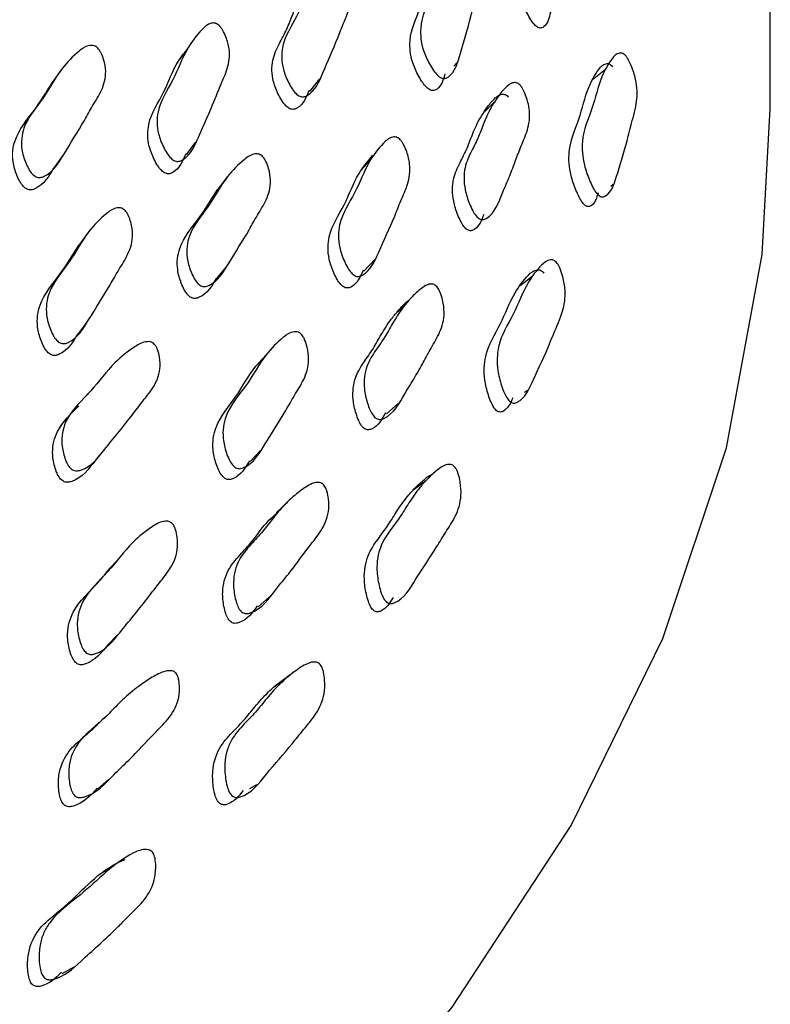
# Model space of a CAD drawing. Units: millimetres. Extents: x 13 to 712, y 45 to 789.
# Drawn here: x 237 to 245, y 615 to 625 of the extents above; entities that cross this region are included whole.
import ezdxf

# ---------------------------------------------------------------- set-up
doc = ezdxf.new("R2010")
doc.units = ezdxf.units.MM

msp = doc.modelspace()

# ---------------------------------------------------------------- linework, layer by layer
at = {"color": 7, "linetype": 'Continuous', "lineweight": 25}
for p, q in [((244.6612, 623.7375), (244.6612, 625.3706)), ((238.7952, 624.3697), (238.7007, 624.2413)), ((237.5044, 624.1328), (237.4131, 624.0052)), ((241.4659, 624.17), (241.4998, 624.2071)), ((240.0139, 623.915), (240.1147, 624.0409)), ((238.7686, 623.2784), (238.8638, 623.4037)), ((237.43, 623.1386), (237.521, 623.264)), ((243.0507, 622.9597), (243.0765, 622.9772)), ((237.7774, 622.4904), (237.6858, 622.3673)), ((239.0737, 622.0245), (239.1719, 622.1449)), ((240.5606, 622.1025), (240.6697, 622.2182)), ((237.6745, 621.4668), (237.7666, 621.5871)), ((237.7747, 620.8588), (237.7658, 620.8476)), ((242.1793, 620.88), (242.2118, 620.9006)), ((240.7886, 620.6614), (240.9069, 620.7658)), ((237.8547, 620.1949), (237.9496, 620.3102)), ((239.4118, 620.1815), (239.5175, 620.2915)), ((237.9767, 618.3298), (238.0781, 618.4342)), ((239.4092, 616.8831), (239.4798, 616.9233))]:
    msp.add_line(p, q, dxfattribs=at)
at = {"color": 7, "linetype": 'Continuous', "lineweight": 25, "flags": 128}
for points in [[(242.9977, 624.1362), (242.9308, 624.0821), (242.8638, 624.0281)], [(213.9164, 601.2726), (217.1832, 601.8066), (220.3598, 602.4987), (223.4234, 603.3438), (226.3517, 604.3358), (229.1237, 605.4676), (231.7195, 606.731), (234.1204, 608.117), (236.3089, 609.6155), (238.2695, 611.2158), (239.9879, 612.9063), (241.4518, 614.6748), (242.6506, 616.5086), (243.5757, 618.3945), (244.2204, 620.3189), (244.5801, 622.268), (244.6612, 623.7375)], [(241.8807, 623.813), (241.8223, 623.7544), (241.7638, 623.6957)], [(240.6394, 623.2424), (240.5864, 623.1819), (240.5335, 623.1214)], [(239.1813, 623.0518), (239.1329, 622.9899), (239.0844, 622.9281)], [(242.2579, 622.0463), (242.1923, 621.9959), (242.1268, 621.9456)], [(240.9868, 621.7744), (240.9299, 621.719), (240.8729, 621.6636)], [(239.5821, 621.2679), (239.5307, 621.2104), (239.4794, 621.1528)], [(241.1798, 619.9816), (241.1161, 619.935), (241.0524, 619.8884)], [(239.783, 619.7669), (239.7279, 619.7148), (239.6729, 619.6627)], [(238.0581, 619.173), (238.0092, 619.1188), (237.9603, 619.0646)], [(239.4922, 618.7163), (239.5494, 618.7652), (239.6066, 618.8142)], [(239.7695, 617.9879), (239.7083, 617.9449), (239.6471, 617.9018)], [(237.9876, 617.6389), (237.9418, 617.5959), (237.9141, 617.5698)], [(237.8743, 616.8795), (237.9289, 616.9256), (237.9835, 616.9716)], [(238.015, 616.0957), (237.9571, 616.0559), (237.8992, 616.016)], [(237.5153, 615.0169), (237.5759, 615.0502), (237.6372, 615.0839)]]:
    msp.add_lwpolyline(points, dxfattribs=at)
at = {"color": 7, "linetype": 'Continuous', "lineweight": 25}
for points, knots in [([(242.4413, 624.7127), (242.4289, 624.6562), (242.4139, 624.5885), (242.3561, 624.5542), (242.3335, 624.5535), (242.3158, 624.5592), (242.2976, 624.5714), (242.2718, 624.597), (242.2399, 624.6424), (242.1932, 624.7277), (242.1302, 624.879), (242.1097, 625.0662), (242.1599, 625.2273), (242.2217, 625.4009), (242.2687, 625.6361), (242.3442, 625.8137), (242.4202, 625.9106), (242.4509, 625.9322), (242.4761, 625.9364), (242.4911, 625.934), (242.5027, 625.9288), (242.5143, 625.9217), (242.5222, 625.914), (242.5276, 625.9087)], [0, 0, 0, 0, 0.099511, 0.119381, 0.128012, 0.135586, 0.143082, 0.151502, 0.172903, 0.201695, 0.262047, 0.371271, 0.474144, 0.568956, 0.71451, 0.901461, 0.93971, 0.96694, 0.976919, 0.985039, 0.988703, 0.992305, 1, 1, 1, 1]), ([(241.5942, 625.4366), (241.6005, 625.43), (241.6146, 625.4151), (241.6417, 625.3753), (241.681, 625.3012), (241.7318, 625.1593), (241.7271, 624.9922), (241.677, 624.8315), (241.6228, 624.5957), (241.5409, 624.3391), (241.4803, 624.1002), (241.3854, 624.0453), (241.3603, 624.0442), (241.3408, 624.0497), (241.3208, 624.0614), (241.2926, 624.0864), (241.2577, 624.1311), (241.207, 624.2156), (241.1387, 624.3669), (241.1146, 624.6237), (241.2471, 624.8727), (241.3097, 625.1799), (241.4147, 625.3644), (241.487, 625.4532), (241.5378, 625.4627), (241.5543, 625.4608), (241.567, 625.4559), (241.5796, 625.4492), (241.5883, 625.4417), (241.5942, 625.4366)], [0, 0, 0, 0, 0.005653, 0.012651, 0.031319, 0.064109, 0.126267, 0.185542, 0.240359, 0.370662, 0.466376, 0.478151, 0.483347, 0.487994, 0.49264, 0.49783, 0.510779, 0.527887, 0.563479, 0.627811, 0.745256, 0.861716, 0.941709, 0.97997, 0.985933, 0.990855, 0.993097, 0.995307, 1, 1, 1, 1]), ([(240.3262, 625.1953), (240.3323, 625.1887), (240.346, 625.174), (240.3712, 625.1349), (240.4061, 625.0623), (240.4466, 624.9241), (240.4247, 624.763), (240.3544, 624.6091), (240.2713, 624.3835), (240.1565, 624.1388), (240.068, 623.9101), (239.9605, 623.8594), (239.9334, 623.8589), (239.9129, 623.8646), (239.8925, 623.8764), (239.8646, 623.9012), (239.8314, 623.9451), (239.7851, 624.028), (239.7266, 624.176), (239.726, 624.4251), (239.8934, 624.6617), (239.9926, 624.9562), (240.125, 625.131), (240.2122, 625.2144), (240.268, 625.2221), (240.2856, 625.2197), (240.2988, 625.2147), (240.3118, 625.2079), (240.3203, 625.2004), (240.3262, 625.1953)], [0, 0, 0, 0, 0.005644, 0.012628, 0.031254, 0.064018, 0.126193, 0.185506, 0.24036, 0.370803, 0.466513, 0.478273, 0.483458, 0.48809, 0.492714, 0.497874, 0.51076, 0.527815, 0.56337, 0.627723, 0.745293, 0.861781, 0.941691, 0.979964, 0.985931, 0.990857, 0.9931, 0.99531, 1, 1, 1, 1]), ([(241.3778, 624.093), (241.3611, 624.0329), (241.3413, 623.9613), (241.2746, 623.9236), (241.2498, 623.9224), (241.2305, 623.9278), (241.2107, 623.9394), (241.1828, 623.9641), (241.1483, 624.0085), (241.0983, 624.0925), (241.0309, 624.2429), (241.0075, 624.4985), (241.1403, 624.7463), (241.199, 625.0545), (241.2935, 625.2049), (241.3321, 625.2661)], [0, 0, 0, 0, 0.114871, 0.136779, 0.146423, 0.155026, 0.163612, 0.173208, 0.197191, 0.228935, 0.295088, 0.41491, 0.633831, 0.850915, 1, 1, 1, 1]), ([(240.0035, 623.9224), (239.977, 623.8536), (239.9461, 623.7737), (239.8603, 623.7339), (239.8334, 623.7334), (239.813, 623.739), (239.7928, 623.7508), (239.765, 623.7754), (239.7321, 623.8192), (239.6861, 623.9016), (239.6284, 624.0489), (239.6261, 624.2336), (239.7037, 624.3936), (239.7831, 624.5386), (239.8422, 624.6973), (239.9074, 624.8301), (239.9831, 624.9402), (240.0282, 625.0053), (240.062, 625.0334), (240.065, 625.0358)], [0, 0, 0, 0, 0.131544, 0.152837, 0.162215, 0.170585, 0.178933, 0.188253, 0.211545, 0.242399, 0.306767, 0.423368, 0.534085, 0.636537, 0.734819, 0.847707, 0.916031, 0.992584, 1, 1, 1, 1]), ([(239.0976, 624.5802), (239.1037, 624.5737), (239.1175, 624.5591), (239.1424, 624.5201), (239.1767, 624.4472), (239.2153, 624.3078), (239.1894, 624.1434), (239.1144, 623.9848), (239.0259, 623.7523), (238.9052, 623.4993), (238.8113, 623.2638), (238.7006, 623.209), (238.6729, 623.2078), (238.652, 623.2131), (238.6314, 623.2245), (238.6033, 623.2489), (238.5701, 623.2927), (238.5242, 623.3757), (238.4671, 623.5247), (238.4711, 623.7781), (238.6459, 624.0237), (238.7525, 624.3267), (238.8909, 624.5086), (238.9815, 624.5963), (239.0387, 624.6058), (239.0566, 624.6039), (239.0701, 624.5992), (239.0832, 624.5926), (239.0918, 624.5852), (239.0976, 624.5802)], [0, 0, 0, 0, 0.005637, 0.012614, 0.031229, 0.063973, 0.126157, 0.18549, 0.240355, 0.370832, 0.466534, 0.478278, 0.483452, 0.488076, 0.492695, 0.497856, 0.510747, 0.5278, 0.563329, 0.627668, 0.745246, 0.86178, 0.941761, 0.980013, 0.985969, 0.990881, 0.993117, 0.99532, 1, 1, 1, 1]), ([(237.8741, 624.3519), (237.8798, 624.3452), (237.8925, 624.3302), (237.9141, 624.291), (237.9415, 624.2184), (237.9659, 624.0811), (237.9197, 623.9234), (237.8228, 623.774), (237.7034, 623.5538), (237.5482, 623.3155), (237.4236, 623.0923), (237.3015, 623.0455), (237.2723, 623.046), (237.251, 623.0523), (237.2306, 623.0646), (237.2039, 623.0899), (237.174, 623.1344), (237.1352, 623.2176), (237.0921, 623.3657), (237.1244, 623.6117), (237.3348, 623.8401), (237.4818, 624.1273), (237.6486, 624.2951), (237.754, 624.3745), (237.8152, 624.3803), (237.8338, 624.3773), (237.8474, 624.372), (237.8604, 624.3648), (237.8686, 624.3571), (237.8741, 624.3519)], [0, 0, 0, 0, 0.005628, 0.012598, 0.031203, 0.063949, 0.12614, 0.185475, 0.240352, 0.370851, 0.46655, 0.478279, 0.483442, 0.488057, 0.492669, 0.497822, 0.5107, 0.527746, 0.563273, 0.627637, 0.745226, 0.861783, 0.941773, 0.980037, 0.98599, 0.990897, 0.993129, 0.995329, 1, 1, 1, 1]), ([(238.7614, 623.2835), (238.7312, 623.2115), (238.6962, 623.1281), (238.6059, 623.0841), (238.5784, 623.0829), (238.5576, 623.0881), (238.537, 623.0995), (238.509, 623.1238), (238.476, 623.1675), (238.4303, 623.2502), (238.3735, 623.3987), (238.3772, 623.6515), (238.554, 623.8949), (238.6417, 624.1723), (238.7437, 624.2984), (238.774, 624.3358)], [0, 0, 0, 0, 0.143797, 0.166423, 0.176387, 0.185288, 0.194177, 0.20411, 0.228927, 0.261767, 0.330213, 0.454197, 0.680798, 0.905386, 1, 1, 1, 1]), ([(243.2059, 624.269), (243.2115, 624.2614), (243.2238, 624.2444), (243.2473, 624.2), (243.2809, 624.1182), (243.3232, 623.9638), (243.3141, 623.7671), (243.2626, 623.6081), (243.2069, 623.3695), (243.1292, 623.1324), (243.0641, 622.8929), (242.9772, 622.8484), (242.9548, 622.8505), (242.9375, 622.8586), (242.9201, 622.8732), (242.8959, 622.9026), (242.8663, 622.9532), (242.8236, 623.0471), (242.7666, 623.212), (242.7491, 623.4827), (242.8726, 623.7313), (242.9383, 624.041), (243.0402, 624.218), (243.1091, 624.2996), (243.1555, 624.3028), (243.1728, 624.298), (243.1906, 624.2866), (243.2007, 624.275), (243.2059, 624.269)], [0, 0, 0, 0, 0.005708, 0.012753, 0.031501, 0.064457, 0.126608, 0.205353, 0.240705, 0.370337, 0.465884, 0.477747, 0.483012, 0.487737, 0.492461, 0.497721, 0.510787, 0.528001, 0.563867, 0.628363, 0.745496, 0.861862, 0.941413, 0.979627, 0.985662, 0.990685, 0.995224, 1, 1, 1, 1]), ([(242.9237, 622.8916), (242.9086, 622.8407), (242.8901, 622.7783), (242.8364, 622.7512), (242.8145, 622.7528), (242.7977, 622.7605), (242.7807, 622.7747), (242.7572, 622.8034), (242.7285, 622.8531), (242.6874, 622.9455), (242.6325, 623.1083), (242.6171, 623.3762), (242.7393, 623.6242), (242.8051, 623.9326), (242.9057, 624.1096), (242.9733, 624.1918), (243.0188, 624.1958), (243.0358, 624.1913), (243.0531, 624.1802), (243.063, 624.1689), (243.068, 624.1631)], [0, 0, 0, 0, 0.089568, 0.109741, 0.118626, 0.126541, 0.134416, 0.143192, 0.165108, 0.194149, 0.254966, 0.365037, 0.565441, 0.764531, 0.900563, 0.965746, 0.975968, 0.984424, 0.992017, 1, 1, 1, 1]), ([(237.428, 623.1403), (237.3805, 623.058), (237.3267, 622.965), (237.2111, 622.9208), (237.182, 622.9213), (237.1608, 622.9276), (237.1404, 622.9399), (237.1137, 622.9651), (237.0839, 623.0095), (237.0452, 623.0925), (237.0019, 623.2403), (237.0348, 623.4852), (237.2356, 623.7125), (237.3561, 623.909), (237.4146, 624.0042)], [0, 0, 0, 0, 0.187465, 0.211948, 0.222727, 0.232364, 0.241997, 0.252759, 0.279654, 0.315247, 0.389421, 0.523759, 0.769158, 1, 1, 1, 1]), ([(242.1404, 623.973), (242.1459, 623.9658), (242.1582, 623.9496), (242.1804, 623.9075), (242.2105, 623.8304), (242.2433, 623.6858), (242.2223, 623.5535), (242.1802, 623.4443), (242.1374, 623.3437), (242.0899, 623.2161), (242.031, 623.0565), (241.9398, 622.8578), (241.8811, 622.673), (241.7696, 622.6198), (241.7447, 622.6208), (241.726, 622.6278), (241.7076, 622.6413), (241.6828, 622.6688), (241.6538, 622.7165), (241.6139, 622.805), (241.565, 622.9606), (241.5676, 623.1501), (241.6434, 623.3099), (241.7194, 623.4545), (241.7755, 623.6152), (241.8384, 623.7482), (241.91, 623.8589), (241.9669, 623.9337), (242.0211, 623.9829), (242.0584, 624.0022), (242.0871, 624.0045), (242.1034, 624.0009), (242.1156, 623.9949), (242.1275, 623.9869), (242.1352, 623.9787), (242.1404, 623.973)], [0, 0, 0, 0, 0.005637, 0.012648, 0.031421, 0.064273, 0.126394, 0.156607, 0.185427, 0.239988, 0.295701, 0.35741, 0.466735, 0.478455, 0.483565, 0.488087, 0.4926, 0.497681, 0.510535, 0.527709, 0.563513, 0.628057, 0.688813, 0.744874, 0.798845, 0.861123, 0.898933, 0.941433, 0.963988, 0.980111, 0.986063, 0.990947, 0.993164, 0.995349, 1, 1, 1, 1]), ([(241.7692, 622.6739), (241.7469, 622.6135), (241.7204, 622.542), (241.6493, 622.5088), (241.6248, 622.5095), (241.6064, 622.5164), (241.5883, 622.5296), (241.5639, 622.5568), (241.5355, 622.604), (241.4965, 622.6917), (241.4488, 622.8461), (241.4522, 623.0343), (241.5275, 623.1936), (241.6032, 623.3378), (241.6591, 623.498), (241.7216, 623.6307), (241.7928, 623.7413), (241.8491, 623.816), (241.9028, 623.8654), (241.9396, 623.8848), (241.968, 623.8874), (241.9841, 623.8839), (241.9961, 623.878), (242.0078, 623.8702), (242.0153, 623.862), (242.0205, 623.8565)], [0, 0, 0, 0, 0.106025, 0.125645, 0.134164, 0.141673, 0.149146, 0.157569, 0.178945, 0.207597, 0.267484, 0.375786, 0.477834, 0.571993, 0.662644, 0.767243, 0.830734, 0.90208, 0.939919, 0.966921, 0.97686, 0.984987, 0.988666, 0.992287, 1, 1, 1, 1]), ([(240.9265, 623.4273), (240.9323, 623.4203), (240.9454, 623.4047), (240.969, 623.3637), (241.001, 623.2876), (241.0361, 623.1431), (241.0084, 622.9761), (240.9333, 622.8178), (240.8439, 622.5845), (240.7222, 622.3321), (240.6258, 622.0965), (240.5172, 622.0466), (240.4903, 622.0468), (240.4701, 622.0532), (240.4503, 622.066), (240.4235, 622.0924), (240.3921, 622.1388), (240.3491, 622.2258), (240.2962, 622.3805), (240.3045, 622.6386), (240.479, 622.8809), (240.5871, 623.185), (240.7246, 623.3641), (240.814, 623.4492), (240.8697, 623.4562), (240.8871, 623.4534), (240.9001, 623.448), (240.9127, 623.4406), (240.9209, 623.4327), (240.9265, 623.4273)], [0, 0, 0, 0, 0.005652, 0.012649, 0.031318, 0.064112, 0.12627, 0.185543, 0.240368, 0.370685, 0.466374, 0.478154, 0.483355, 0.488006, 0.492654, 0.497844, 0.510789, 0.527888, 0.563482, 0.627822, 0.745291, 0.861735, 0.941688, 0.979957, 0.985924, 0.99085, 0.993095, 0.995306, 1, 1, 1, 1]), ([(239.5402, 623.2551), (239.5457, 623.2482), (239.5582, 623.2327), (239.5793, 623.1923), (239.6059, 623.1181), (239.6289, 622.9782), (239.5822, 622.8193), (239.4855, 622.6703), (239.3658, 622.4501), (239.2104, 622.2126), (239.0852, 621.9896), (238.9642, 621.9454), (238.9354, 621.9466), (238.9145, 621.9535), (238.8945, 621.9665), (238.8683, 621.9928), (238.8392, 622.0386), (238.8016, 622.1237), (238.7601, 622.2745), (238.7938, 622.5226), (239.0037, 622.7492), (239.1509, 623.0366), (239.3169, 623.2028), (239.4217, 623.2808), (239.4822, 623.2852), (239.5006, 623.2818), (239.5139, 623.276), (239.5267, 623.2684), (239.5347, 623.2605), (239.5402, 623.2551)], [0, 0, 0, 0, 0.005644, 0.012628, 0.031256, 0.064017, 0.12619, 0.185497, 0.240349, 0.370811, 0.466487, 0.478229, 0.483404, 0.488032, 0.492658, 0.497827, 0.510734, 0.527804, 0.563367, 0.627727, 0.745261, 0.861761, 0.941703, 0.979974, 0.985938, 0.990861, 0.993102, 0.995311, 1, 1, 1, 1]), ([(240.5519, 622.1096), (240.5237, 622.0445), (240.4907, 621.9681), (240.4089, 621.9311), (240.3823, 621.9311), (240.3623, 621.9374), (240.3427, 621.95), (240.3162, 621.9762), (240.2852, 622.0223), (240.2429, 622.1087), (240.1909, 622.2625), (240.1997, 622.5193), (240.3744, 622.7604), (240.4785, 623.0657), (240.6001, 623.2112), (240.6497, 623.2704)], [0, 0, 0, 0, 0.124663, 0.146339, 0.155885, 0.164402, 0.172898, 0.182388, 0.206095, 0.237471, 0.302895, 0.42141, 0.637964, 0.852629, 1, 1, 1, 1]), ([(239.0696, 622.0279), (239.0252, 621.9517), (238.9746, 621.8647), (238.8669, 621.8254), (238.8383, 621.8265), (238.8175, 621.8334), (238.7976, 621.8463), (238.7716, 621.8724), (238.7427, 621.918), (238.7054, 622.0028), (238.6642, 622.153), (238.6988, 622.3996), (238.9017, 622.6288), (239.0243, 622.8289), (239.0849, 622.9278)], [0, 0, 0, 0, 0.174983, 0.199579, 0.210407, 0.220081, 0.229746, 0.240545, 0.267537, 0.303263, 0.37775, 0.512663, 0.759106, 1, 1, 1, 1]), ([(238.1503, 622.7131), (238.1559, 622.7063), (238.1684, 622.6909), (238.1894, 622.6506), (238.2156, 622.5761), (238.2373, 622.435), (238.1875, 622.2726), (238.0867, 622.1188), (237.9617, 621.8921), (237.8001, 621.647), (237.6694, 621.4179), (237.5454, 621.3696), (237.516, 621.3699), (237.4947, 621.3762), (237.4745, 621.3888), (237.4481, 621.4146), (237.4189, 621.4601), (237.3817, 621.5453), (237.3414, 621.697), (237.3795, 621.9492), (237.5972, 622.1839), (237.7508, 622.4798), (237.922, 622.6533), (238.0298, 622.7356), (238.0916, 622.7419), (238.1103, 622.739), (238.1238, 622.7335), (238.1368, 622.7262), (238.1448, 622.7184), (238.1503, 622.7131)], [0, 0, 0, 0, 0.005635, 0.012611, 0.031228, 0.063977, 0.126162, 0.185501, 0.240368, 0.37082, 0.466547, 0.478304, 0.483483, 0.488108, 0.492725, 0.497879, 0.510756, 0.527798, 0.563333, 0.627682, 0.745266, 0.861783, 0.941736, 0.980007, 0.985966, 0.99088, 0.993117, 0.995321, 1, 1, 1, 1]), ([(237.6716, 621.4692), (237.6232, 621.3872), (237.5684, 621.2942), (237.454, 621.2498), (237.4247, 621.2501), (237.4035, 621.2564), (237.3833, 621.2689), (237.357, 621.2946), (237.328, 621.3399), (237.2909, 621.4249), (237.2508, 621.5761), (237.2896, 621.827), (237.4988, 622.0621), (237.625, 622.2666), (237.6868, 622.3666)], [0, 0, 0, 0, 0.18221, 0.206777, 0.217596, 0.227253, 0.236888, 0.247647, 0.274536, 0.310137, 0.384389, 0.518896, 0.764698, 1, 1, 1, 1]), ([(242.5112, 622.1796), (242.5163, 622.1717), (242.5277, 622.1542), (242.5479, 622.1086), (242.5745, 622.025), (242.6017, 621.8681), (242.5673, 621.6715), (242.4906, 621.5143), (242.399, 621.2783), (242.2834, 621.0448), (242.1826, 620.8083), (242.082, 620.7676), (242.0577, 620.7707), (242.0398, 620.7796), (242.0225, 620.795), (241.9996, 620.8255), (241.9734, 620.8775), (241.9383, 620.9736), (241.8965, 621.1415), (241.9112, 621.4136), (242.0777, 621.6562), (242.188, 621.9643), (242.3223, 622.1367), (242.4086, 622.2149), (242.46, 622.2159), (242.4785, 622.2102), (242.4965, 622.1979), (242.5062, 622.1858), (242.5112, 622.1796)], [0, 0, 0, 0, 0.005709, 0.012755, 0.031499, 0.064469, 0.126632, 0.204926, 0.24075, 0.370311, 0.4659, 0.477784, 0.483058, 0.487785, 0.492503, 0.497752, 0.510793, 0.527991, 0.563874, 0.62839, 0.745578, 0.86193, 0.941372, 0.979581, 0.985626, 0.990663, 0.995216, 1, 1, 1, 1]), ([(242.063, 620.8228), (242.0387, 620.7693), (242.0093, 620.7045), (241.9443, 620.6784), (241.9205, 620.6809), (241.903, 620.6893), (241.8862, 620.7043), (241.8639, 620.734), (241.8387, 620.7851), (241.8051, 620.8796), (241.7654, 621.0453), (241.782, 621.3144), (241.9471, 621.5565), (242.0574, 621.8631), (242.1904, 622.0356), (242.2753, 622.1144), (242.3259, 622.1162), (242.344, 622.1109), (242.3616, 622.099), (242.371, 622.0872), (242.3758, 622.0811)], [0, 0, 0, 0, 0.094815, 0.114913, 0.123765, 0.131638, 0.139457, 0.148162, 0.169905, 0.198744, 0.25923, 0.368696, 0.568047, 0.765977, 0.901052, 0.96586, 0.976043, 0.984476, 0.99205, 1, 1, 1, 1]), ([(241.3023, 621.9379), (241.3074, 621.9305), (241.3187, 621.9137), (241.3375, 621.8705), (241.3606, 621.7915), (241.3789, 621.6444), (241.3413, 621.5113), (241.283, 621.4029), (241.2245, 621.3037), (241.1572, 621.1793), (241.0726, 621.0238), (240.9476, 620.8317), (240.8592, 620.6505), (240.7317, 620.6042), (240.7048, 620.6065), (240.6854, 620.6144), (240.6671, 620.6287), (240.6434, 620.6573), (240.6177, 620.7063), (240.5852, 620.7969), (240.551, 620.9554), (240.5764, 621.146), (240.6778, 621.3026), (240.7789, 621.443), (240.8614, 621.6), (240.9471, 621.7291), (241.0388, 621.8357), (241.1097, 621.9073), (241.1746, 621.9537), (241.2173, 621.971), (241.2486, 621.9719), (241.2658, 621.9675), (241.2782, 621.9609), (241.29, 621.9524), (241.2973, 621.9438), (241.3023, 621.9379)], [0, 0, 0, 0, 0.005626, 0.012627, 0.031388, 0.064307, 0.126452, 0.156683, 0.185564, 0.240228, 0.294829, 0.357186, 0.466497, 0.478317, 0.483499, 0.488089, 0.492645, 0.497737, 0.510553, 0.527661, 0.563464, 0.628047, 0.688874, 0.74508, 0.799113, 0.861325, 0.899037, 0.941407, 0.963911, 0.980037, 0.986009, 0.990921, 0.993151, 0.995346, 1, 1, 1, 1]), ([(240.7783, 620.6713), (240.7431, 620.6067), (240.7019, 620.5311), (240.6148, 620.4998), (240.5882, 620.5018), (240.5691, 620.5095), (240.551, 620.5236), (240.5278, 620.5518), (240.5027, 620.6003), (240.471, 620.69), (240.438, 620.8473), (240.4641, 621.0364), (240.5651, 621.1925), (240.6657, 621.3326), (240.748, 621.489), (240.8328, 621.6183), (240.9251, 621.7235), (240.98, 621.7856), (241.018, 621.8111), (241.0213, 621.8134)], [0, 0, 0, 0, 0.126471, 0.147988, 0.157384, 0.16567, 0.173875, 0.183052, 0.206224, 0.237252, 0.302366, 0.420199, 0.531302, 0.63396, 0.73265, 0.846275, 0.915139, 0.992487, 1, 1, 1, 1]), ([(239.9327, 621.4595), (239.938, 621.4523), (239.9499, 621.436), (239.9695, 621.3938), (239.9936, 621.3161), (240.0119, 621.1702), (239.9604, 621.0053), (239.8597, 620.8517), (239.7342, 620.6242), (239.5719, 620.3797), (239.4387, 620.1508), (239.3168, 620.1073), (239.2882, 620.1091), (239.2676, 620.1166), (239.2481, 620.1304), (239.223, 620.1581), (239.1955, 620.2062), (239.161, 620.2952), (239.1248, 620.4522), (239.1669, 620.7088), (239.384, 620.9403), (239.5389, 621.2373), (239.7091, 621.408), (239.8158, 621.4877), (239.8761, 621.4915), (239.8943, 621.4877), (239.9074, 621.4816), (239.9198, 621.4735), (239.9275, 621.4652), (239.9327, 621.4595)], [0, 0, 0, 0, 0.005651, 0.012648, 0.031317, 0.064113, 0.126269, 0.185542, 0.240372, 0.370699, 0.466378, 0.478167, 0.483373, 0.48803, 0.492679, 0.497867, 0.510802, 0.527889, 0.563481, 0.627825, 0.745314, 0.861746, 0.941668, 0.979946, 0.985917, 0.990847, 0.993093, 0.995305, 1, 1, 1, 1]), ([(238.4514, 621.3573), (238.4564, 621.3501), (238.4674, 621.3339), (238.4843, 621.2925), (238.5024, 621.217), (238.508, 621.0762), (238.4375, 620.9206), (238.3155, 620.7777), (238.1601, 620.5651), (237.9652, 620.3371), (237.8045, 620.122), (237.6712, 620.0848), (237.641, 620.0876), (237.6197, 620.0957), (237.6003, 620.1098), (237.5761, 620.1375), (237.5513, 620.1848), (237.5226, 620.2718), (237.4982, 620.4245), (237.566, 620.6698), (237.8169, 620.8837), (238.0105, 621.1617), (238.2082, 621.3179), (238.3296, 621.3896), (238.3942, 621.3906), (238.4132, 621.3861), (238.4265, 621.3796), (238.439, 621.3713), (238.4464, 621.363), (238.4514, 621.3573)], [0, 0, 0, 0, 0.00564, 0.012622, 0.031257, 0.064027, 0.1262, 0.185502, 0.24035, 0.370781, 0.466465, 0.478203, 0.483377, 0.488006, 0.492634, 0.497801, 0.510708, 0.527793, 0.563362, 0.627724, 0.745243, 0.861743, 0.94171, 0.97999, 0.985952, 0.990871, 0.99311, 0.995317, 1, 1, 1, 1]), ([(239.4057, 620.1871), (239.3626, 620.1157), (239.3129, 620.0334), (239.2122, 619.9976), (239.1838, 619.9992), (239.1634, 620.0066), (239.1441, 620.0202), (239.1193, 620.0477), (239.0922, 620.0953), (239.0583, 620.1838), (239.0229, 620.3398), (239.0653, 620.5953), (239.2841, 620.8242), (239.4116, 621.0914), (239.53, 621.2048), (239.5616, 621.2351)], [0, 0, 0, 0, 0.148412, 0.171331, 0.181428, 0.190435, 0.199414, 0.209436, 0.234466, 0.267595, 0.336716, 0.461944, 0.690786, 0.917567, 1, 1, 1, 1]), ([(237.8543, 620.195), (237.8521, 620.1923), (237.7854, 620.1092), (237.7102, 620.0072), (237.5775, 619.97), (237.5474, 619.9727), (237.5263, 619.9808), (237.507, 619.9948), (237.483, 620.0223), (237.4584, 620.0694), (237.4299, 620.156), (237.4059, 620.3081), (237.4698, 620.5361), (237.6011, 620.6628), (237.682, 620.7409)], [0, 0, 0, 0, 0.00901, 0.272402, 0.304684, 0.318896, 0.3316, 0.344293, 0.358468, 0.393903, 0.440854, 0.538668, 0.715811, 1, 1, 1, 1]), ([(241.4868, 620.1117), (241.4915, 620.1035), (241.5018, 620.0853), (241.5183, 620.0387), (241.5371, 619.9539), (241.5469, 619.7964), (241.5007, 619.6569), (241.4356, 619.546), (241.3701, 619.4454), (241.2588, 619.2582), (241.0916, 619.0186), (240.9597, 618.7825), (240.8362, 618.7443), (240.8102, 618.7488), (240.7918, 618.7587), (240.7749, 618.7752), (240.7537, 618.8069), (240.7315, 618.8604), (240.7049, 618.9581), (240.6801, 619.1274), (240.7155, 619.3283), (240.825, 619.4889), (240.9342, 619.6314), (241.0275, 619.7909), (241.1218, 619.9201), (241.2198, 620.0249), (241.2943, 620.0946), (241.3612, 620.1379), (241.4044, 620.1526), (241.4356, 620.1509), (241.455, 620.1439), (241.4732, 620.1307), (241.4822, 620.1182), (241.4868, 620.1117)], [0, 0, 0, 0, 0.005748, 0.012803, 0.031492, 0.064392, 0.12656, 0.156957, 0.186025, 0.240859, 0.360721, 0.465838, 0.477666, 0.482905, 0.487605, 0.49231, 0.497564, 0.510636, 0.527855, 0.563748, 0.628227, 0.689079, 0.745533, 0.79979, 0.861893, 0.899337, 0.941233, 0.963448, 0.979541, 0.985608, 0.990689, 0.995232, 1, 1, 1, 1]), ([(240.1637, 619.9335), (240.1681, 619.9258), (240.1779, 619.9084), (240.1923, 619.8642), (240.2066, 619.7844), (240.2066, 619.6372), (240.1485, 619.5079), (240.0718, 619.4043), (239.9963, 619.3096), (239.9081, 619.1903), (239.7978, 619.0411), (239.6402, 618.8575), (239.5236, 618.6827), (239.3819, 618.6441), (239.3535, 618.648), (239.3339, 618.6571), (239.3162, 618.6725), (239.2946, 618.7023), (239.2734, 618.7526), (239.2503, 618.8446), (239.2342, 619.0041), (239.2861, 619.1913), (239.4148, 619.34), (239.541, 619.4727), (239.6496, 619.6232), (239.7578, 619.7462), (239.8694, 619.8468), (239.9544, 619.9142), (240.0296, 619.9567), (240.0774, 619.9715), (240.1109, 619.9705), (240.1287, 619.9652), (240.141, 619.9579), (240.1525, 619.9487), (240.1592, 619.9397), (240.1637, 619.9335)], [0, 0, 0, 0, 0.005627, 0.012632, 0.031407, 0.064301, 0.126432, 0.156654, 0.185509, 0.240132, 0.294935, 0.357239, 0.466607, 0.478406, 0.483574, 0.488148, 0.492689, 0.497769, 0.510577, 0.527702, 0.563486, 0.628038, 0.688865, 0.745017, 0.798989, 0.86123, 0.899007, 0.941462, 0.963992, 0.98011, 0.986066, 0.990954, 0.993172, 0.995356, 1, 1, 1, 1]), ([(240.8551, 618.8099), (240.8211, 618.7535), (240.7804, 618.686), (240.7031, 618.6623), (240.6776, 618.6662), (240.6597, 618.6757), (240.6432, 618.6917), (240.6226, 618.7227), (240.6013, 618.7751), (240.5761, 618.8712), (240.5534, 619.0383), (240.59, 619.2366), (240.699, 619.3965), (240.8076, 619.5387), (240.9007, 619.6976), (240.9947, 619.8262), (241.0914, 619.932), (241.1667, 619.9988), (241.2198, 620.041), (241.2454, 620.0477), (241.249, 620.0486)], [0, 0, 0, 0, 0.1063424, 0.1273743, 0.1366202, 0.1448498, 0.1530494, 0.1622128, 0.185132, 0.2154994, 0.2791251, 0.394175, 0.5030211, 0.604003, 0.701055, 0.812136, 0.8790916, 0.9539726, 0.993632, 1, 1, 1, 1]), ([(238.6342, 619.544), (238.6389, 619.5364), (238.6494, 619.5196), (238.665, 619.4764), (238.6808, 619.3977), (238.6822, 619.2512), (238.6073, 619.09), (238.4816, 618.9428), (238.3206, 618.7236), (238.1192, 618.4894), (237.9513, 618.2687), (237.8173, 618.2323), (237.7873, 618.2357), (237.7665, 618.2444), (237.7476, 618.2593), (237.7244, 618.2884), (237.7012, 618.3378), (237.6754, 618.4285), (237.656, 618.587), (237.7313, 618.8404), (237.9886, 619.0589), (238.1892, 619.3458), (238.3907, 619.5058), (238.5137, 619.5789), (238.5781, 619.5792), (238.5969, 619.5743), (238.61, 619.5674), (238.6222, 619.5587), (238.6293, 619.5499), (238.6342, 619.544)], [0, 0, 0, 0, 0.00566, 0.01266, 0.031314, 0.064107, 0.126266, 0.18555, 0.240383, 0.370727, 0.466376, 0.478148, 0.483348, 0.488002, 0.492653, 0.497842, 0.510779, 0.527881, 0.563482, 0.627833, 0.745324, 0.861767, 0.941661, 0.979917, 0.985892, 0.990828, 0.993078, 0.995295, 1, 1, 1, 1]), ([(239.4842, 618.7249), (239.4333, 618.6552), (239.3748, 618.575), (239.2692, 618.5462), (239.2411, 618.5498), (239.2217, 618.5586), (239.2043, 618.5737), (239.1831, 618.6031), (239.1624, 618.6529), (239.1401, 618.744), (239.1251, 618.9022), (239.1777, 619.0879), (239.3056, 619.2364), (239.4555, 619.3927), (239.5566, 619.554), (239.6522, 619.634), (239.6783, 619.6559)], [0, 0, 0, 0, 0.163565, 0.188392, 0.199222, 0.208766, 0.218218, 0.228801, 0.255569, 0.291475, 0.366705, 0.502862, 0.631293, 0.749851, 0.931645, 1, 1, 1, 1]), ([(237.9744, 618.3323), (237.9121, 618.2527), (237.8415, 618.1624), (237.7171, 618.1282), (237.6874, 618.1315), (237.6667, 618.14), (237.648, 618.1547), (237.6251, 618.1835), (237.6022, 618.2325), (237.577, 618.3226), (237.5584, 618.4801), (237.634, 618.732), (237.8249, 618.8947), (237.9356, 619.0274), (237.9635, 619.0609)], [0, 0, 0, 0, 0.216826, 0.245753, 0.258499, 0.269879, 0.281231, 0.293899, 0.325541, 0.367449, 0.454839, 0.613146, 0.902418, 1, 1, 1, 1]), ([(238.6737, 618.0297), (238.6774, 618.0217), (238.6859, 618.0039), (238.696, 617.9591), (238.702, 617.8787), (238.6851, 617.7322), (238.6085, 617.6066), (238.5151, 617.5076), (238.424, 617.4175), (238.3168, 617.3035), (238.1827, 617.1609), (237.9947, 616.9866), (237.8515, 616.8188), (237.6969, 616.788), (237.6673, 616.7934), (237.6474, 616.8036), (237.6304, 616.8198), (237.6108, 616.8507), (237.594, 616.902), (237.5799, 616.995), (237.5809, 617.1548), (237.6572, 617.3385), (237.8104, 617.4795), (237.9593, 617.6047), (238.0918, 617.7487), (238.2207, 617.8653), (238.3509, 617.9594), (238.4489, 618.0219), (238.5337, 618.0601), (238.5863, 618.0722), (238.6218, 618.0695), (238.6401, 618.0632), (238.6524, 618.0552), (238.6635, 618.0455), (238.6696, 618.0361), (238.6737, 618.0297)], [0, 0, 0, 0, 0.00563, 0.012637, 0.031406, 0.064304, 0.126436, 0.156654, 0.185505, 0.240121, 0.294951, 0.357227, 0.466628, 0.478427, 0.483593, 0.488162, 0.492697, 0.497771, 0.510572, 0.527696, 0.563485, 0.62805, 0.68887, 0.74501, 0.798974, 0.861214, 0.898996, 0.941461, 0.963992, 0.980116, 0.986072, 0.990957, 0.993174, 0.995356, 1, 1, 1, 1]), ([(240.1317, 618.1139), (240.1358, 618.1055), (240.1448, 618.0867), (240.1573, 618.0392), (240.1679, 617.9535), (240.1608, 617.7957), (240.0808, 617.6276), (239.953, 617.4818), (239.7918, 617.2743), (239.5842, 617.0465), (239.4156, 616.8193), (239.2772, 616.7895), (239.2495, 616.7957), (239.2306, 616.8067), (239.214, 616.8242), (239.1944, 616.8571), (239.176, 616.9118), (239.1577, 617.0108), (239.152, 617.1332), (239.1743, 617.2641), (239.2346, 617.4042), (239.3481, 617.5311), (239.4826, 617.6658), (239.6008, 617.8199), (239.7165, 617.9438), (239.8337, 618.0429), (239.922, 618.1081), (239.9991, 618.1475), (240.0474, 618.1596), (240.0808, 618.1562), (240.101, 618.1484), (240.1191, 618.1339), (240.1274, 618.1207), (240.1317, 618.1139)], [0, 0, 0, 0, 0.005741, 0.012795, 0.031487, 0.064375, 0.126499, 0.185867, 0.240689, 0.359992, 0.46557, 0.477421, 0.482689, 0.48742, 0.492151, 0.497417, 0.510482, 0.52767, 0.563484, 0.594893, 0.628186, 0.689109, 0.745625, 0.799848, 0.861892, 0.899321, 0.941221, 0.963431, 0.979521, 0.985572, 0.990616, 0.995184, 1, 1, 1, 1]), ([(239.3415, 616.8616), (239.2953, 616.8034), (239.2407, 616.7345), (239.1496, 616.7149), (239.1224, 616.7204), (239.104, 616.731), (239.0878, 616.7479), (239.0687, 616.7801), (239.0512, 616.8336), (239.0343, 616.9309), (239.0279, 617.0988), (239.0905, 617.294), (239.2271, 617.4455), (239.3609, 617.5801), (239.4787, 617.7336), (239.5942, 617.8567), (239.7097, 617.9573), (239.7801, 618.0052), (239.8173, 618.0305)], [0, 0, 0, 0, 0.118747, 0.140656, 0.15032, 0.158934, 0.167505, 0.177055, 0.200869, 0.232383, 0.298396, 0.417836, 0.531152, 0.636273, 0.73713, 0.852529, 0.922126, 1, 1, 1, 1]), ([(237.8694, 616.8856), (237.7987, 616.809), (237.7186, 616.7221), (237.5898, 616.6959), (237.5604, 616.701), (237.5408, 616.7109), (237.524, 616.7269), (237.5048, 616.7574), (237.4886, 616.8081), (237.4752, 616.9), (237.4772, 617.0585), (237.554, 617.2406), (237.7062, 617.3816), (237.8217, 617.4773), (237.8777, 617.535), (237.8896, 617.5472)], [0, 0, 0, 0, 0.232928, 0.263744, 0.277179, 0.289013, 0.30073, 0.31385, 0.347055, 0.391615, 0.485, 0.65401, 0.813385, 0.960491, 1, 1, 1, 1]), ([(238.4386, 616.2184), (238.4421, 616.2097), (238.4498, 616.1905), (238.4583, 616.1424), (238.4609, 616.0563), (238.4375, 615.8991), (238.3317, 615.7293), (238.2124, 615.6214), (238.1172, 615.5262), (237.9679, 615.3758), (237.736, 615.1742), (237.525, 614.9688), (237.3852, 614.9501), (237.3554, 614.9582), (237.3365, 614.97), (237.3205, 614.988), (237.3026, 615.0216), (237.2883, 615.0767), (237.279, 615.176), (237.2859, 615.2979), (237.3239, 615.4265), (237.4416, 615.6211), (237.7843, 615.8532), (238.0595, 616.1611), (238.3242, 616.2723), (238.3883, 616.2634), (238.4092, 616.2544), (238.4271, 616.239), (238.4347, 616.2253), (238.4386, 616.2184)], [0, 0, 0, 0, 0.005733, 0.012786, 0.031503, 0.064425, 0.126574, 0.191517, 0.202528, 0.240772, 0.370458, 0.465863, 0.478249, 0.4835, 0.488197, 0.492871, 0.498077, 0.511027, 0.52812, 0.563872, 0.595251, 0.628565, 0.74615, 0.9413, 0.979508, 0.985566, 0.990618, 0.99519, 1, 1, 1, 1]), ([(237.5074, 615.0278), (237.4458, 614.9676), (237.3734, 614.8969), (237.2649, 614.8818), (237.2357, 614.8893), (237.2171, 614.9006), (237.2015, 614.9181), (237.1842, 614.9508), (237.1707, 615.0048), (237.1626, 615.1023), (237.1736, 615.2696), (237.2623, 615.4594), (237.426, 615.5999), (237.6125, 615.7504), (237.8179, 615.9639), (238.009, 616.1113), (238.1386, 616.1602), (238.1495, 616.1643)], [0, 0, 0, 0, 0.127196, 0.149391, 0.15873, 0.167024, 0.175236, 0.184388, 0.207276, 0.237665, 0.301559, 0.417338, 0.527369, 0.629445, 0.785263, 0.981872, 1, 1, 1, 1])]:
    msp.add_open_spline(points, degree=3, knots=knots, dxfattribs=at)

doc.saveas('drawing.dxf')
